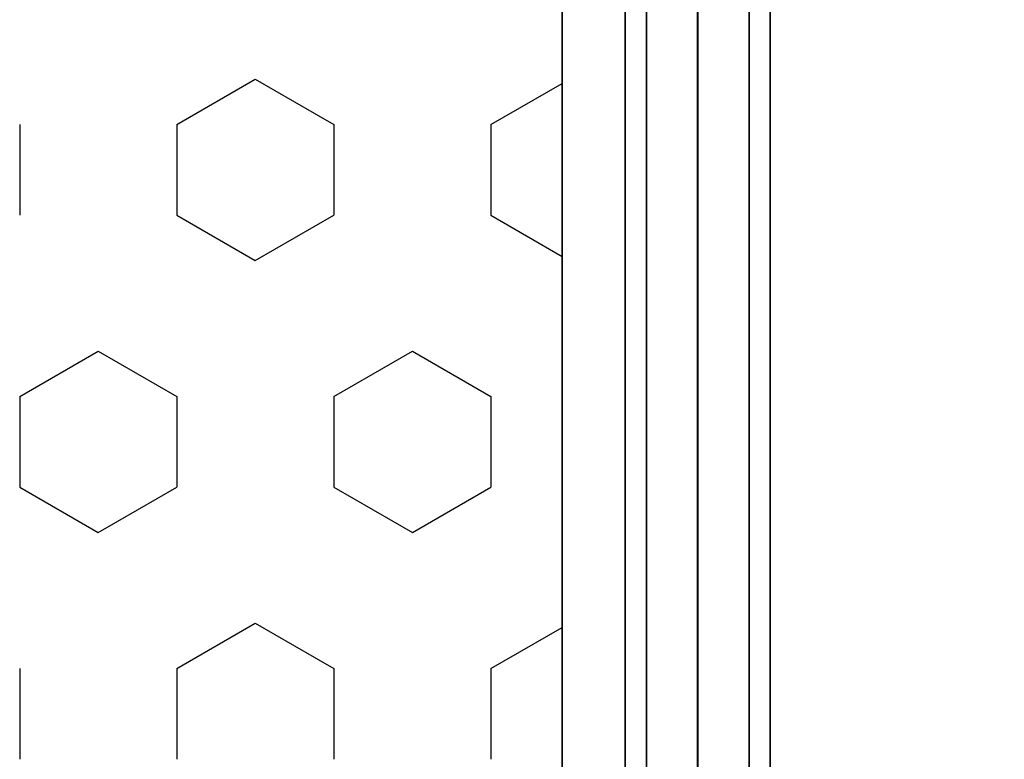
# Model space of a CAD drawing. Extents: x 826 to 26878, y -9956 to 3379.
# Drawn here: x 20498 to 20905, y -2931 to -2625 of the extents above; entities that cross this region are included whole.
import ezdxf

# ---------------------------------------------------------------- set-up
doc = ezdxf.new("R2010")
doc.units = 0
doc.header["$LTSCALE"] = 350
doc.header["$MEASUREMENT"] = 0
doc.layers.add('TERRANO-2059', color=7, linetype='CONTINUOUS')

msp = doc.modelspace()

# ---------------------------------------------------------------- linework, layer by layer
at = {"layer": 'TERRANO-2059'}
for p, q in [((20748.11, -3131.14), (20748.11, -2331.14)), ((20748.11, -2331.14), (20748.11, -3131.14)), ((20756.89, -2331.14), (20756.89, -3131.14)), ((20756.89, -3131.14), (20756.89, -2331.14)), ((20756.89, -2331.14), (20756.89, -3131.14)), ((20756.89, -3131.14), (20756.89, -2331.14)), ((20778.11, -3131.14), (20778.11, -2331.14)), ((20778.11, -2331.14), (20778.11, -3131.14)), ((20778.11, -3131.14), (20778.11, -2331.14)), ((20778.11, -2331.14), (20778.11, -3131.14)), ((20799.32, -3131.14), (20799.32, -2331.14)), ((20799.32, -2331.14), (20799.32, -3131.14)), ((20799.32, -2331.14), (20799.32, -3131.14)), ((20799.32, -3131.14), (20799.32, -2331.14)), ((20808.11, -2331.14), (20808.11, -3131.14)), ((20808.11, -3131.14), (20808.11, -2331.14)), ((20722.11, -2460.09), (20722.11, -3002.18)), ((20722.11, -3002.18), (20722.11, -2460.09)), ((20722.11, -3002.18), (20722.11, -2460.09)), ((20722.11, -2460.09), (20722.11, -3002.18)), ((20562.67, -2668.64), (20595.15, -2649.89)), ((20595.15, -2649.89), (20627.62, -2668.64)), ((20692.58, -2668.64), (20722.11, -2651.59)), ((20497.72, -2668.64), (20497.72, -2706.14)), ((20562.67, -2668.64), (20562.67, -2706.14)), ((20627.62, -2668.64), (20627.62, -2706.14)), ((20692.58, -2668.64), (20692.58, -2706.14)), ((20562.67, -2706.14), (20595.15, -2724.89)), ((20595.15, -2724.89), (20627.62, -2706.14)), ((20692.58, -2706.14), (20722.11, -2723.19)), ((20497.72, -2781.14), (20530.2, -2762.39)), ((20530.2, -2762.39), (20562.67, -2781.14)), ((20627.62, -2781.14), (20660.1, -2762.39)), ((20660.1, -2762.39), (20692.58, -2781.14)), ((20497.72, -2781.14), (20497.72, -2818.64)), ((20562.67, -2781.14), (20562.67, -2818.64)), ((20627.62, -2781.14), (20627.62, -2818.64)), ((20692.58, -2781.14), (20692.58, -2818.64)), ((20497.72, -2818.64), (20530.2, -2837.39)), ((20530.2, -2837.39), (20562.67, -2818.64)), ((20627.62, -2818.64), (20660.1, -2837.39)), ((20660.1, -2837.39), (20692.58, -2818.64)), ((20562.67, -2893.64), (20595.15, -2874.89)), ((20595.15, -2874.89), (20627.62, -2893.64)), ((20692.58, -2893.64), (20722.11, -2876.59)), ((20497.72, -2893.64), (20497.72, -2931.14)), ((20562.67, -2893.64), (20562.67, -2931.14)), ((20627.62, -2893.64), (20627.62, -2931.14)), ((20692.58, -2893.64), (20692.58, -2931.14))]:
    msp.add_line(p, q, dxfattribs=at)
msp.add_lwpolyline([(20778.04, -2481.14), (21422.64, -2481.14), (21422.64, -2981.14), (20778.04, -2981.14), (20778.04, -2481.14)], dxfattribs=at)

doc.saveas('drawing.dxf')
